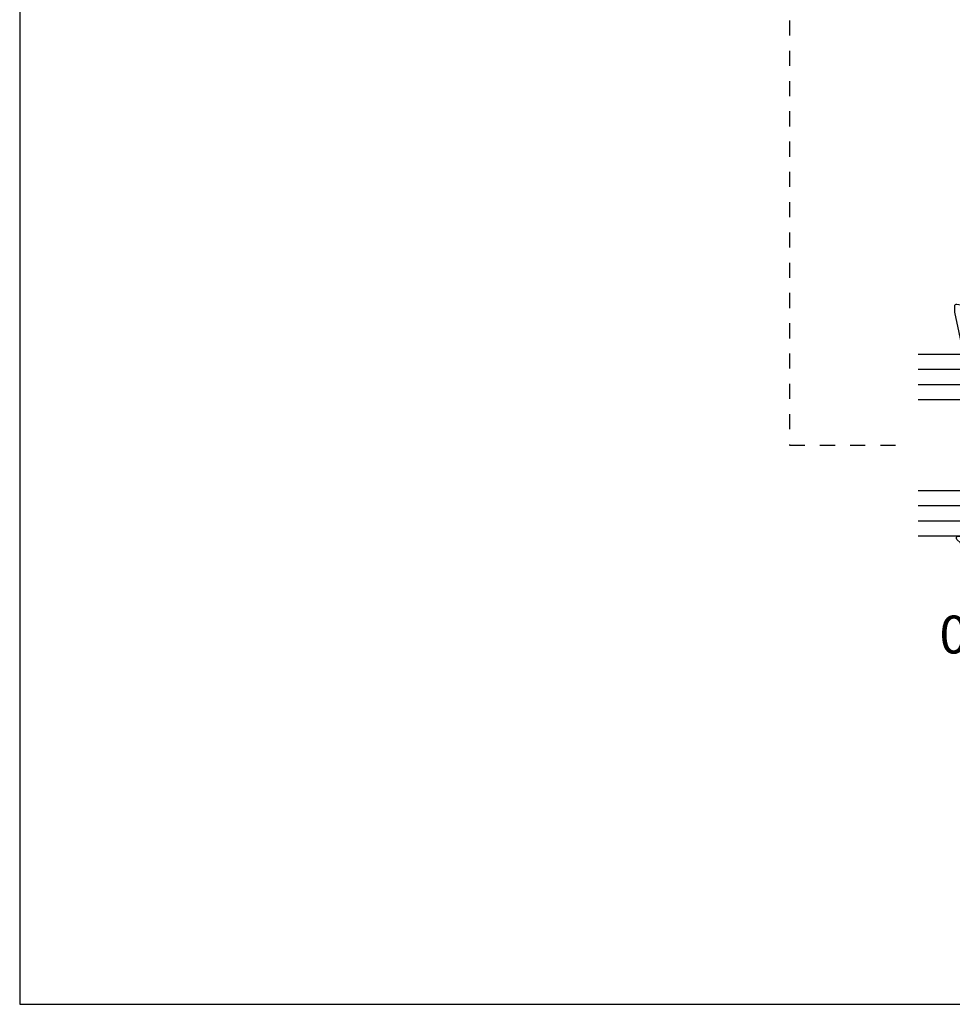
# Model space of a CAD drawing. Units: millimetres. Extents: x 0 to 354, y 0 to 482.
# Drawn here: x 0 to 123, y 0 to 130 of the extents above; entities that cross this region are included whole.
import ezdxf

# ---------------------------------------------------------------- set-up
doc = ezdxf.new("R2010")
doc.units = ezdxf.units.MM
doc.linetypes.add('DASHED', pattern=[0.2, 0.1, -0.1])
doc.layers.get('0').update_dxf_attribs({"plot": 0})
for name, color, linetype in [('APL Hatch', 253, 'Continuous'), ('APL Joinery', 2, 'Continuous'), ('APL Notes', 7, 'Continuous')]:
    doc.layers.add(name, color=color, linetype=linetype)
doc.styles.add('Arial-Bold', font='ARIALBD.TTF')

# ---------------------------------------------------------------- blocks, each defined once
blk = doc.blocks.new('6Glass', base_point=(101.8368839708302, 399.4111348733001))
at = {"layer": 'APL Joinery', "color": 7}
for p, q in [((89.33688397083029, 412.4111348732999), (95.33688397083029, 412.4111348732999)), ((89.33688397083029, 412.4111348732999), (89.33688397083029, 392.4111348732999)), ((95.33688397083029, 412.4111348732999), (95.33688397083029, 392.4111348732999))]:
    blk.add_line(p, q, dxfattribs=at)
at = {"layer": 'APL Joinery', "color": 8}
for p, q in [((91.33688397083029, 412.4111348732999), (91.33688397083029, 392.4111348732999)), ((93.33688397083029, 412.4111348732999), (93.33688397083029, 392.4111348732999))]:
    blk.add_line(p, q, dxfattribs=at)
blk = doc.blocks.new('9700158', base_point=(174.0833845896645, 209.1838914698199))
at = {"layer": 'APL Joinery', "color": 8}
for points in [[(170.0844615237555, 210.7276577405251, -1.04753852347487), (170.5833845896645, 210.7508376296199), (170.5833845896645, 205.6338914698199, 0.414213562373095), (171.0833845896645, 205.1338914698199), (171.5833845896645, 205.1338914698199), (171.5833845896645, 207.9338914698199), (172.8333845896645, 207.9338914698199), (172.8333845896645, 207.4338914698199, 0.9999999999999999), (173.8333845896645, 207.4338914698199), (173.8333845896645, 210.9338914698199, 0.9999999999999999), (172.8333845896645, 210.9338914698199), (172.8333845896645, 210.4338914698199), (171.5833845896645, 210.4338914698199), (171.5833845896645, 213.2338914698199), (175.6833845896646, 213.2338914698199), (176.1792862290088, 215.9388095026067, 0.4683749459846007), (175.9333845896646, 216.2338914698199), (175.1833845896646, 216.2338914698199), (169.7838326132251, 215.081328357083, 0.4325719375873471), (169.5919031330923, 214.7715835957442)], [(170.0844615238645, 210.7276577404199), (170.5812307214826, 205.3929768350096, -1.732050807568851), (169.7943127780645, 205.7545845650199), (169.5990464418646, 208.6720902866199), (169.5856905330646, 209.0611154212198), (169.5833845896645, 211.1173474922199), (169.6471993674646, 211.4735521188198), (169.6839086074646, 211.5745025288198), (169.7450906740646, 211.6876893520199), (169.8123909474646, 211.7702851420198), (169.9286368740645, 211.8651173452199), (170.0142917672645, 211.9171221018198), (170.1427741072645, 211.9630086518199), (170.2804337572645, 211.9905405818199), (170.3333845896645, 212.0043371268199), (169.5919031330645, 214.7715835956199)]]:
    blk.add_lwpolyline(points, format="xyb", dxfattribs=at)
blk.add_lwpolyline([(172.2085048132645, 207.9338914698199), (172.2085048132645, 210.4338914698199)], dxfattribs=at)
blk = doc.blocks.new('07123', base_point=(458.3656891128131, 292.4876175000117))
at = {"layer": 'APL Hatch'}
h = blk.add_hatch(color=256, dxfattribs=at)
edge = h.paths.add_edge_path()
edge.add_arc((459.8656891128155, 306.8876175000127), 0.5000000000000442, 44.99999999992173, 224.9999999999217, ccw=False)
edge.add_line((460.2192425034093, 307.2411708906055), (461.7727958940024, 305.6876175000123))
edge.add_arc((461.0656891128158, 304.9805107188258), 1.000000000000008, 0, 45, ccw=False)
edge.add_line((462.0656891128158, 304.9805107188258), (462.0656891128158, 304.2353124947367))
edge.add_arc((461.0656891128159, 304.2353124947379), 0.9999999999999432, 317.56535368975875, 359.9999999999316, ccw=False)
edge.add_line((461.8037365730718, 303.5605636922864), (461.359809858115, 303.074991901237))
edge.add_arc((461.7288335882434, 302.7376175000117), 0.5000000000000033, 137.5653536898278, 270)
edge.add_line((461.7288335882434, 302.2376175000117), (462.7656891128166, 302.2376175000117))
edge.add_arc((462.7656891128166, 301.7376175000117), 0.5, -90, 90, ccw=False)
edge.add_line((462.7656891128166, 301.2376175000117), (459.900363635333, 301.2376175000117))
edge.add_arc((459.9003636353319, 300.7376175000115), 0.5000000000002274, 89.99999999987624, 137.5653536897021)
edge.add_line((459.5313399052041, 301.0749919012378), (453.6345243070663, 294.6249919012381))
edge.add_arc((454.0035480371938, 294.2876175000124), 0.4999999999996426, 137.5653536897282, 269.9999999998893)
edge.add_line((454.0035480371928, 293.7876175000128), (456.0544192755945, 293.7876175000128))
edge.add_arc((456.0544192755947, 294.7876175000129), 1.000000000000114, 269.9999999999902, 314.9999999999885)
edge.add_line((456.7615260567812, 294.0805107188261), (458.5416894616387, 295.8606741236834))
edge.add_arc((459.2487962428249, 295.1535673424968), 0.9999999999998473, 59.99999999997732, 134.9999999999862, ccw=False)
edge.add_line((459.7487962428252, 296.0195927462809), (460.1156891128133, 295.8077670490304))
edge.add_arc((459.8656891128134, 295.3747543471383), 0.4999999999998649, -137.277633466903, 59.99999999999858, ccw=False)
edge.add_arc((459.3147017581562, 294.8659194672341), 0.2499999999996247, 42.72236653332015, 135.0000000002211)
edge.add_line((459.1379250628591, 295.0426961625298), (458.1813745377661, 294.0861456374358))
edge.add_arc((458.5349279283586, 293.7325922468425), 0.4999999999994413, 134.9999999999263, 224.9999999999171)
edge.add_line((458.1813745377652, 293.3790388562501), (458.2192425034102, 293.341170890605))
edge.add_arc((457.8656891128169, 292.9876175000117), 0.500000000000004, -90, 45, ccw=False)
edge.add_line((457.8656891128169, 292.4876175000117), (440.5727954482293, 292.4876175000117))
edge.add_arc((440.5727954482293, 292.9876175000117), 0.5, 224.9999999999862, 270.0000000000065, ccw=False)
edge.add_line((440.2192420576359, 292.6340641094185), (437.5424653623389, 295.3108408047155))
edge.add_arc((437.7192420576352, 295.487617500012), 0.2499999999997207, 90.00000000002609, 225.0000000000368, ccw=False)
edge.add_line((437.7192420576351, 295.7376175000118), (438.3300891105549, 295.7376175000117))
edge.add_line((438.3300891105549, 295.7376175000117), (438.3300891105549, 296.9876175000117))
edge.add_line((438.3300891105549, 296.9876175000117), (440.3800891105541, 296.9876175000117))
edge.add_arc((440.3800891105541, 296.4876175000117), 0.5, -90, 90, ccw=False)
edge.add_line((440.3800891105541, 295.9876175000117), (439.6300891105541, 295.9876175000117))
edge.add_line((439.6300891105541, 295.9876175000117), (439.6300891105541, 295.0616946875852))
edge.add_line((439.6300891105541, 295.0616946875852), (440.2041662981276, 294.4876175000117))
edge.add_line((440.2041662981276, 294.4876175000117), (440.8800891105541, 294.4876175000117))
edge.add_line((440.8800891105541, 294.4876175000117), (440.8800891105541, 294.0376175000128))
edge.add_arc((441.1300891105541, 294.0376175000128), 0.25, 180, 270)
edge.add_line((441.1300891105541, 293.7876175000128), (443.6300891105541, 293.7876175000128))
edge.add_arc((443.6300891105541, 294.0376175000128), 0.25, 270, 360)
edge.add_line((443.8800891105541, 294.0376175000128), (443.8800891105541, 294.4876175000117))
edge.add_line((443.8800891105541, 294.4876175000117), (445.1300891105541, 294.4876175000117))
edge.add_line((445.1300891105541, 294.4876175000117), (445.1300891105541, 295.9876175000117))
edge.add_line((445.1300891105541, 295.9876175000117), (444.3800891105541, 295.9876175000117))
edge.add_arc((444.3800891105541, 296.4876175000117), 0.5, 90, 270, ccw=False)
edge.add_line((444.3800891105541, 296.9876175000117), (445.4300891105552, 296.9876175000117))
edge.add_arc((445.4300891105552, 295.9876175000117), 1, 0, 90, ccw=False)
edge.add_line((446.4300891105552, 295.9876175000117), (446.4300891105552, 293.7876175000129))
edge.add_line((446.4300891105552, 293.7876175000129), (448.9041058039487, 293.7876175000128))
edge.add_arc((448.9041058039508, 298.7876175000114), 4.999999999998579, 269.9999999999765, 317.5653536898046)
edge.add_line((452.5943431052322, 295.4138734877578), (458.3656891128169, 301.7266335070253))
edge.add_line((458.3656891128169, 301.7266335070253), (458.3656891128169, 302.4876175000117))
edge.add_line((458.3656891128169, 302.4876175000117), (459.0614072957281, 302.4876175000117))
edge.add_line((459.0614072957281, 302.4876175000117), (460.564055138064, 304.1312297890104))
edge.add_arc((459.8260076778072, 304.8059785914612), 1.000000000000083, 317.565353689823, 404.9999999999954)
edge.add_line((460.5331144589939, 305.5130853726477), (459.5121357222217, 306.5340641094199))
at = {"layer": 'APL Joinery', "linetype": 'Continuous'}
blk.add_lwpolyline([(459.5121357222217, 306.5340641094199, -0.9999999999999797), (460.2192425034093, 307.2411708906055), (461.7727958940024, 305.6876175000123, -0.198912367379658), (462.0656891128158, 304.9805107188258), (462.0656891128158, 304.2353124947367, -0.1873013852563519), (461.8037365730718, 303.5605636922864), (461.359809858115, 303.074991901237, 0.6521072359563518), (461.7288335882434, 302.2376175000117), (462.7656891128166, 302.2376175000117, -0.9999999999999999), (462.7656891128166, 301.2376175000117), (459.900363635333, 301.2376175000117, 0.2105751711947796), (459.5313399052041, 301.0749919012378), (453.6345243070663, 294.6249919012381, 0.6521072359563481), (454.0035480371928, 293.7876175000128), (456.0544192755945, 293.7876175000128, 0.1989123673796545), (456.7615260567812, 294.0805107188261), (458.5416894616387, 295.8606741236834, -0.3394542588634284), (459.7487962428252, 296.0195927462809), (460.1156891128133, 295.8077670490304, -1.163404169897045), (459.498364209708, 295.0355310938692, 0.4259052264678403), (459.1379250628591, 295.0426961625298), (458.1813745377661, 294.0861456374358, 0.414213562373095), (458.1813745377652, 293.3790388562501), (458.2192425034102, 293.341170890605, -0.6681786379192989), (457.8656891128169, 292.4876175000117), (440.5727954482293, 292.4876175000117, -0.1989123673797416), (440.2192420576359, 292.6340641094185), (437.5424653623389, 295.3108408047155, -0.6681786379193669), (437.7192420576351, 295.7376175000118), (438.3300891105549, 295.7376175000117), (438.3300891105549, 296.9876175000117), (440.3800891105541, 296.9876175000117, -0.9999999999999999), (440.3800891105541, 295.9876175000117), (439.6300891105541, 295.9876175000117), (439.6300891105541, 295.0616946875852), (440.2041662981276, 294.4876175000117), (440.8800891105541, 294.4876175000117), (440.8800891105541, 294.0376175000128, 0.414213562373095), (441.1300891105541, 293.7876175000128), (443.6300891105541, 293.7876175000128, 0.414213562373095), (443.8800891105541, 294.0376175000128), (443.8800891105541, 294.4876175000117), (445.1300891105541, 294.4876175000117), (445.1300891105541, 295.9876175000117), (444.3800891105541, 295.9876175000117, -0.9999999999999999), (444.3800891105541, 296.9876175000117), (445.4300891105552, 296.9876175000117, -0.414213562373095), (446.4300891105552, 295.9876175000117), (446.4300891105552, 293.7876175000129), (448.9041058039487, 293.7876175000128, 0.2105751711947817), (452.5943431052322, 295.4138734877578), (458.3656891128169, 301.7266335070253), (458.3656891128169, 302.4876175000117), (459.0614072957281, 302.4876175000117), (460.564055138064, 304.1312297890104, 0.4011595793581357), (460.5331144589939, 305.5130853726477)], format="xyb", close=True, dxfattribs=at)
blk = doc.blocks.new('9010604', base_point=(-20.17351297792279, 130.681482016425))
at = {"layer": 'APL Joinery', "color": 252}
for points in [[(-21.17351297755486, 131.6862565917625, 0.149906020253322), (-16.6016365851351, 134.3235541767276)], [(-17.67351297792268, 130.3216344391317), (-17.67351297792259, 127.9076182450579, 0.493145426031304), (-17.48469012115723, 127.7627293711144), (-17.41469393282016, 127.7814847932528, 0.3394542588633749), (-16.67351297792268, 128.7474106195419), (-16.6735129779228, 128.8441344391318)], [(-17.67351297792268, 126.4621344391317), (-17.6735129779226, 124.5323917506806, 0.493145426031304), (-17.48469012115701, 124.3875028767373), (-17.41469393282017, 124.4062582988755, 0.3394542588633749), (-16.67351297792269, 125.3721841251646), (-16.6735129779228, 125.4689079447544)], [(-17.67351297792269, 123.0869079447544), (-17.6735129779226, 121.1571652563035, 0.493145426031304), (-17.48469012115724, 121.01227638236), (-17.41469393282017, 121.0310318044982, 0.3394542588633749), (-16.67351297792269, 121.9969576307872), (-16.6735129779228, 122.0936814503773)]]:
    blk.add_lwpolyline(points, format="xyb", dxfattribs=at)
at = {"layer": 'APL Joinery', "color": 252, "extrusion": (0, 0, -1)}
for points in [[(16.60163658520416, 134.3235541766534, 0.6709480368361744), (16.17351297792268, 134.1481347349457)], [(16.17351297792542, 132.4795000512256, 0.2679491924311239), (17.67351297795257, 130.3216344391176)], [(16.67351297792268, 128.8441344391318, 0.9999999999999999), (16.17351297792268, 128.8441344391318)], [(21.10930520105035, 127.2276565962311, 0.543279747118861), (20.65273625983471, 127.931482016425)], [(16.17351297792268, 127.9621344391317, 0.414213562373095), (17.67351297792268, 126.4621344391317)], [(16.67351297792269, 125.4689079447544, 0.9999999999999999), (16.17351297792269, 125.4689079447544)], [(16.17351297792269, 124.5869079447544, 0.414213562373095), (17.67351297792269, 123.0869079447544)], [(16.67351297792269, 122.0936814503771, 0.9999999999999999), (16.17351297792269, 122.0936814503771)], [(16.17351297792269, 121.2116814503773, 0.2513102605358356), (16.84402567435407, 119.9619011443961)]]:
    blk.add_lwpolyline(points, format="xyb", dxfattribs=at)
at = {"layer": 'APL Joinery', "color": 252}
for points in [[(-16.17351297792268, 134.1481347349457), (-16.1735129779228, 132.4795000512589)], [(-20.65273625983471, 127.931482016425), (-20.1735129779228, 127.931482016425), (-20.1735129779228, 130.7814820164249), (-21.1735129779228, 130.681482016425), (-21.1735129779228, 131.6862565916782)], [(-16.17351297792268, 128.8441344391318), (-16.1735129779228, 127.9621344391317)], [(-16.84402567440342, 119.9619011443634), (-18.92388950453384, 118.5814820164251), (-20.1735129779228, 120.4886926987968), (-20.1735129779228, 125.1314820164251), (-21.10930520105367, 127.2276565962382)], [(-16.17351297792268, 125.4689079447544), (-16.1735129779228, 124.5869079447544)], [(-16.17351297792269, 122.0936814503771), (-16.1735129779228, 121.2116814503773)]]:
    blk.add_lwpolyline(points, dxfattribs=at)
blk = doc.blocks.new('07123Glaze')
at = {"layer": 'APL Joinery', "color": 7}
for p, q in [((-14.78239227909722, 14.50000000000006), (-14.78239227909722, 26.50000000000006)), ((-8.782392279097223, 14.50000000000006), (-8.782392279097223, 26.50000000000006))]:
    blk.add_line(p, q, dxfattribs=at)
at = {"layer": 'APL Joinery', "rotation": 90}
for name, p in [('9700158', (-16.95000000000027, 37)), ('9010604', (-20.03560000225826, 4.5))]:
    blk.add_blockref(name, p, dxfattribs=at)
at = {"layer": 'APL Joinery', "xscale": -1, "rotation": 270}
for p in [(-21.78239227909705, 39), (-21.78239227909705, 21)]:
    blk.add_blockref('6Glass', p, dxfattribs=at)
at = {"layer": 'APL Joinery'}
blk.add_blockref('07123', (0, 0), dxfattribs=at)

msp = doc.modelspace()

# ---------------------------------------------------------------- linework, layer by layer
msp.add_lwpolyline([(353.9999991921495, 1.108869582822081e-07), (353.9999991921495, 482.000000110887), (-8.078504833974876e-07, 482.000000110887), (-8.078504833974876e-07, 1.108869582822081e-07)], close=True)
at = {"layer": 'APL Joinery', "color": 7, "linetype": 'DASHED', "ltscale": 20}
msp.add_lwpolyline([(277.5769627876307, 192.3534804389918), (292.5769627876307, 192.3534804389918), (292.5769627876307, 141.9767489149384), (101.7773896406122, 141.9767489149384), (101.7773896406122, 73.8500001108869), (116.7773896406122, 73.8500001108869)], dxfattribs=at)

# ---------------------------------------------------------------- block references
at = {"layer": 'APL Joinery'}
msp.add_blockref('07123Glaze', (147.5597819197095, 53.35000011088684), dxfattribs=at)

# ---------------------------------------------------------------- texts
at = {"layer": 'APL Notes', "style": 'Arial-Bold'}
msp.add_text('07123', height=5, dxfattribs=at).set_placement((121.5750069701546, 46.35000011088687))

doc.saveas('drawing.dxf')
